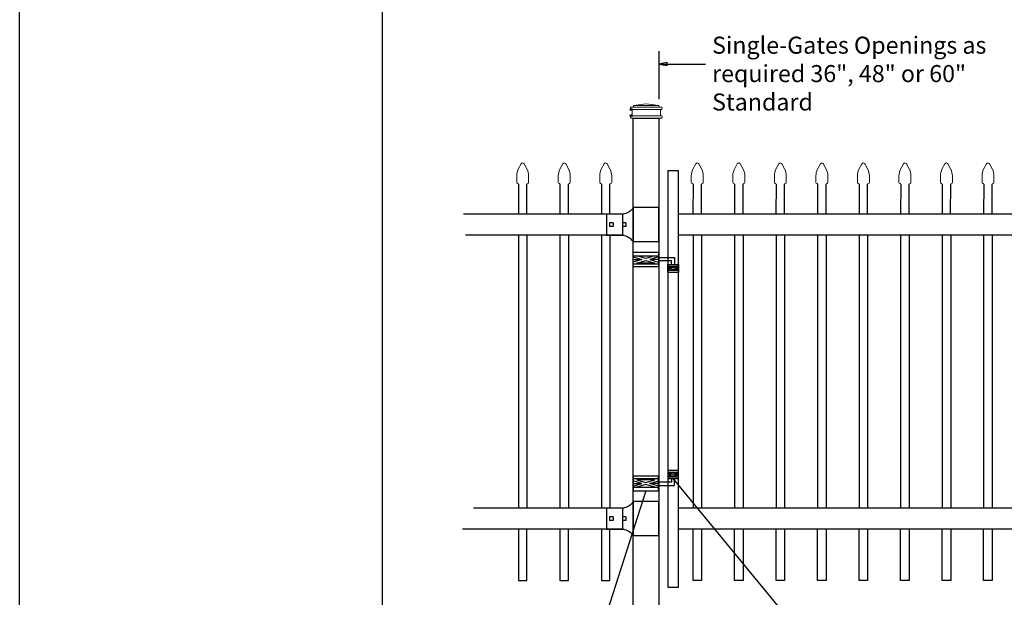
# Model space of a CAD drawing. Units: inches. Extents: x 26 to 581, y 437 to 802.
# Drawn here: x 26 to 142, y 672 to 739 of the extents above; entities that cross this region are included whole.
import ezdxf

# ---------------------------------------------------------------- set-up
doc = ezdxf.new("R2010")
doc.units = ezdxf.units.IN
doc.header["$MEASUREMENT"] = 0
for name, color, linetype in [('3D OBJECT 1', 250, 'Continuous'), ('DIMENSION 1', 250, 'Continuous'), ('FORMET OR TEMPLATE 1', 250, 'Continuous'), ('GATE POST 1', 250, 'Continuous'), ('Layer 1', 250, 'Continuous'), ('PICKETS 1', 250, 'Continuous'), ('RAILS 1', 250, 'Continuous')]:
    doc.layers.add(name, color=color, linetype=linetype)
doc.styles.get("Standard").update_dxf_attribs({"font": 'Verdana.ttf'})

# ---------------------------------------------------------------- blocks, each defined once
blk = doc.blocks.new('post')
at = {"layer": 'GATE POST 1', "color": 250}
blk.add_lwpolyline([(283.41, 1080.81), (283.41, 1139.72), (286.41, 1139.72), (286.41, 1080.8)], dxfattribs=at)
at = {"layer": 'Layer 1', "color": 250, "lineweight": 20}
for points in [[(283.18, 1141.02), (283.13, 1141.02), (283.09, 1140.98), (283.09, 1140.93)], [(283.18, 1141.02), (283.18, 1141.02), (283.37, 1141.02), (283.37, 1141.02)], [(283.37, 1141.02), (283.42, 1141.02), (283.46, 1141.06), (283.46, 1141.11)], [(283.37, 1141.02), (283.37, 1141.02), (286.53, 1141.02), (286.53, 1141.02)], [(284.95, 1141.39), (284.95, 1141.39), (283.46, 1141.21), (283.46, 1141.21)], [(283.46, 1141.21), (283.46, 1141.21), (286.44, 1141.21), (286.44, 1141.21)], [(283.46, 1141.21), (283.46, 1141.21), (283.46, 1141.11), (283.46, 1141.11)], [(284.95, 1141.39), (284.95, 1141.39), (286.44, 1141.21), (286.44, 1141.21)], [(286.44, 1141.21), (286.44, 1141.21), (286.44, 1141.11), (286.44, 1141.11)], [(286.44, 1141.11), (286.44, 1141.06), (286.48, 1141.02), (286.53, 1141.02)], [(286.53, 1141.02), (286.53, 1141.02), (286.72, 1141.02), (286.72, 1141.02)], [(286.81, 1140.93), (286.81, 1140.98), (286.77, 1141.02), (286.72, 1141.02)], [(283.09, 1140.93), (283.09, 1140.93), (283.09, 1140.83), (283.09, 1140.83)], [(283.09, 1140.83), (283.09, 1140.78), (283.13, 1140.74), (283.18, 1140.74)], [(283.18, 1140), (283.13, 1140), (283.09, 1139.96), (283.09, 1139.9)], [(283.09, 1139.9), (283.09, 1139.9), (283.09, 1139.81), (283.09, 1139.81)], [(283.18, 1140.74), (283.18, 1140.74), (286.72, 1140.74), (286.72, 1140.74)], [(283.28, 1140.65), (283.28, 1140.7), (283.23, 1140.74), (283.18, 1140.74)], [(283.18, 1140), (283.23, 1140), (283.28, 1140.04), (283.28, 1140.09)], [(283.18, 1140), (283.18, 1140), (286.72, 1140), (286.72, 1140)], [(283.28, 1140.65), (283.28, 1140.65), (283.28, 1140.09), (283.28, 1140.09)], [(286.72, 1140.74), (286.67, 1140.74), (286.62, 1140.7), (286.62, 1140.65)], [(286.62, 1140.65), (286.62, 1140.65), (286.62, 1140.09), (286.62, 1140.09)], [(286.62, 1140.09), (286.62, 1140.04), (286.67, 1140), (286.72, 1140)], [(286.72, 1140.74), (286.77, 1140.74), (286.81, 1140.78), (286.81, 1140.83)], [(286.81, 1139.9), (286.81, 1139.96), (286.77, 1140), (286.72, 1140)], [(286.81, 1140.93), (286.81, 1140.93), (286.81, 1140.83), (286.81, 1140.83)], [(286.81, 1139.9), (286.81, 1139.9), (286.81, 1139.81), (286.81, 1139.81)], [(283.09, 1139.81), (283.09, 1139.76), (283.13, 1139.72), (283.18, 1139.72)], [(283.18, 1139.72), (283.18, 1139.72), (286.72, 1139.72), (286.72, 1139.72)], [(283.46, 1139.72), (283.46, 1139.72), (286.44, 1139.72), (286.44, 1139.72)], [(286.72, 1139.72), (286.77, 1139.72), (286.81, 1139.76), (286.81, 1139.81)]]:
    blk.add_open_spline(points, degree=3, dxfattribs=at)
at = {"layer": 'Layer 1', "color": 250}
for points in [[(283.18, 1140.74), (283.18, 1140.74), (283.31, 1140.74), (283.31, 1140.74), (283.31, 1140.81), (283.25, 1140.86), (283.18, 1140.86), (283.12, 1140.86), (283.06, 1140.81), (283.06, 1140.74), (283.06, 1140.67), (283.12, 1140.62), (283.18, 1140.62), (283.25, 1140.62), (283.31, 1140.67), (283.31, 1140.74), (283.31, 1140.74), (283.18, 1140.74), (283.18, 1140.74)], [(283.18, 1140), (283.18, 1140), (283.31, 1140), (283.31, 1140), (283.31, 1140.07), (283.25, 1140.12), (283.18, 1140.12), (283.12, 1140.12), (283.06, 1140.07), (283.06, 1140), (283.06, 1139.93), (283.12, 1139.87), (283.18, 1139.87), (283.25, 1139.87), (283.31, 1139.93), (283.31, 1140), (283.31, 1140), (283.18, 1140), (283.18, 1140)]]:
    blk.add_open_spline(points, degree=3, knots=[0, 0, 0, 0, 0.166667, 0.166667, 0.166667, 0.333333, 0.333333, 0.333333, 0.5, 0.5, 0.5, 0.666667, 0.666667, 0.666667, 0.833333, 0.833333, 0.833333, 1, 1, 1, 1], dxfattribs=at)
blk = doc.blocks.new('rail cap')
for p, q in [((184.64, 1148.96), (184.64, 1146.46)), ((186.51, 1148.96), (186.51, 1146.46))]:
    blk.add_line(p, q)
for centre, start, end in [((184.78, 1150.66), 212.9087, 265.3582), ((184.78, 1144.76), 94.6418, 147.0913)]:
    blk.add_arc(centre, 1.71, start, end)
at = {"layer": 'Layer 1', "color": 250, "lineweight": 25}
for points in [[(180.38, 1149.74), (183.38, 1149.74)], [(180.38, 1145.69), (180.38, 1149.74)], [(183.35, 1145.69), (183.35, 1149.74)], [(184.43, 1148.96), (186.51, 1148.96)], [(184.22, 1147.92), (184.22, 1147.5)], [(184.22, 1147.92), (184.64, 1147.92)], [(184.22, 1147.5), (184.64, 1147.5)], [(184.64, 1147.92), (184.64, 1147.5)], [(184.64, 1147.92), (184.64, 1147.5)], [(185.73, 1147.92), (185.73, 1147.5)], [(185.73, 1147.92), (186.15, 1147.92)], [(185.73, 1147.5), (186.15, 1147.5)], [(186.15, 1147.92), (186.15, 1147.5)], [(180.38, 1145.7), (183.38, 1145.7)], [(184.43, 1146.46), (186.51, 1146.46)]]:
    blk.add_lwpolyline(points, dxfattribs=at)
blk = doc.blocks.new('HING L')
at = {"layer": '3D OBJECT 1', "color": 250}
for p, q in [((91.34, 1118.44), (92.38, 1118.13)), ((92.38, 1118.13), (91.34, 1117.82)), ((91.34, 1118.13), (92.38, 1118.13)), ((92.84, 1118.25), (91.8, 1118.56)), ((91.8, 1117.7), (92.84, 1118.01)), ((93.88, 1118.56), (92.84, 1118.25)), ((92.84, 1118.01), (93.88, 1117.7)), ((94.34, 1118.44), (93.31, 1118.13)), ((93.31, 1118.13), (94.34, 1117.82)), ((94.34, 1118.13), (93.31, 1118.13)), ((94.34, 1118.37), (96.21, 1118.37)), ((95.84, 1117.96), (94.34, 1117.96)), ((95.84, 1117.55), (95.84, 1117.96)), ((96.21, 1118.37), (96.21, 1117.55)), ((93.88, 1117.7), (91.8, 1117.7)), ((95.41, 1117.23), (95.81, 1117.11)), ((95.81, 1117.11), (95.41, 1116.99)), ((95.41, 1117.11), (95.81, 1117.11)), ((95.47, 1117.35), (96.03, 1117.18)), ((95.47, 1116.88), (96.03, 1117.05)), ((96.59, 1116.88), (95.47, 1116.88)), ((96.03, 1117.18), (96.59, 1117.35)), ((96.03, 1117.05), (96.59, 1116.88)), ((96.66, 1117.24), (96.25, 1117.11)), ((96.25, 1117.11), (96.66, 1117.11)), ((96.25, 1117.11), (96.66, 1116.99))]:
    blk.add_line(p, q, dxfattribs=at)
for points in [[(91.34, 1118.99), (94.34, 1118.99), (94.34, 1117.27), (91.34, 1117.27)], [(91.34, 1118.56), (94.34, 1118.56), (94.34, 1117.58), (91.34, 1117.58)], [(95.41, 1117.55), (96.66, 1117.55), (96.66, 1116.62), (95.41, 1116.62)], [(95.41, 1117.35), (96.66, 1117.35), (96.66, 1116.82), (95.41, 1116.82)]]:
    blk.add_lwpolyline(points, close=True, dxfattribs=at)
blk = doc.blocks.new('CAPSSS')
at = {"layer": 'Layer 1', "color": 250, "lineweight": 20}
for points in [[(306.48, 720.4), (306.37, 720.21), (306.29, 719.86), (306.3, 719.65)], [(306.48, 720.4), (306.48, 720.4), (306.82, 721.04), (306.82, 721.04)], [(307.18, 721.04), (307.18, 721.04), (307.52, 720.39), (307.52, 720.39)], [(307.7, 719.65), (307.71, 719.86), (307.63, 720.21), (307.52, 720.4)], [(306.3, 718.84), (306.3, 718.84), (306.3, 719.65), (306.3, 719.65)], [(307.7, 718.84), (307.7, 718.84), (307.7, 719.65), (307.7, 719.65)], [(306.3, 718.84), (306.3, 718.79), (306.34, 718.74), (306.4, 718.74)], [(306.5, 718.64), (306.5, 718.7), (306.45, 718.75), (306.4, 718.75)], [(307.6, 718.74), (307.55, 718.74), (307.5, 718.7), (307.5, 718.66)], [(307.6, 718.74), (307.66, 718.74), (307.7, 718.79), (307.7, 718.85)]]:
    blk.add_open_spline(points, degree=3, dxfattribs=at)
blk.add_open_spline([(307.18, 721.04), (307.13, 721.14), (307.01, 721.18), (306.91, 721.13), (306.88, 721.11), (306.84, 721.08), (306.82, 721.04)], degree=3, knots=[0, 0, 0, 0, 0.5, 0.5, 0.5, 1, 1, 1, 1], dxfattribs=at)
blk = doc.blocks.new('CAPSSSS')
at = {"layer": 'PICKETS 1'}
for p, q in [((306.5, 718.66), (306.49, 715.15)), ((307.49, 715.15), (307.5, 718.66))]:
    blk.add_line(p, q, dxfattribs=at)
blk.add_blockref('CAPSSS', (0, 0))

msp = doc.modelspace()

# ---------------------------------------------------------------- linework, layer by layer
for p, q in [((101.47, 735.7), (101.47, 730.09)), ((85, 714.11), (85, 682.11)), ((89.87, 714.11), (89.87, 682.11)), ((94.75, 714.11), (94.75, 682.11)), ((106.5, 714.11), (106.5, 682.11)), ((111.37, 714.11), (111.37, 682.11)), ((116.25, 714.11), (116.25, 682.11)), ((121.12, 714.11), (121.12, 682.11)), ((126, 714.11), (126, 682.11)), ((130.87, 714.11), (130.87, 682.11)), ((135.75, 714.11), (135.75, 682.11)), ((140.62, 714.11), (140.62, 682.11))]:
    msp.add_line(p, q)
for points in [[(26.44, 802.29), (581.18, 802.29), (581.18, 436.6), (26.44, 436.6)], [(102.53, 672.81), (103.78, 672.81), (103.78, 721.67), (102.53, 721.67)]]:
    msp.add_lwpolyline(points, close=True)
for points in [[(106.5, 680.1), (106.5, 680.08)], [(85, 679.61), (85, 673.61), (86, 673.61), (86, 679.61)], [(89.87, 679.61), (89.87, 673.61), (90.87, 673.61), (90.87, 679.61)], [(94.75, 679.61), (94.75, 673.61), (95.75, 673.61), (95.75, 679.61)], [(106.5, 679.6), (106.5, 673.61), (105.5, 673.61), (105.5, 679.61)], [(111.37, 679.61), (111.37, 673.61), (110.37, 673.61), (110.37, 679.61)], [(116.25, 679.61), (116.25, 673.61), (115.25, 673.61), (115.25, 679.61)], [(121.12, 679.61), (121.12, 673.61), (120.12, 673.61), (120.12, 679.61)], [(126, 679.61), (126, 673.61), (125, 673.61), (125, 679.61)], [(130.87, 679.61), (130.87, 673.61), (129.87, 673.61), (129.87, 679.61)], [(135.75, 679.61), (135.75, 673.61), (134.75, 673.61), (134.75, 679.61)], [(140.62, 679.61), (140.62, 673.61), (139.62, 673.61), (139.62, 679.61)]]:
    msp.add_lwpolyline(points)
at = {"layer": '3D OBJECT 1', "color": 250}
for p, q in [((128.74, 654.59), (103.16, 685.56)), ((99.97, 684.12), (90.45, 654.59))]:
    msp.add_line(p, q, dxfattribs=at)
at = {"layer": 'DIMENSION 1', "color": 250}
for p, q in [((102.47, 734.37), (101.47, 734.21)), ((101.47, 734.21), (102.47, 734.04)), ((101.47, 734.21), (106.97, 734.21)), ((102.47, 734.04), (102.47, 734.37))]:
    msp.add_line(p, q, dxfattribs=at)
at = {"layer": 'FORMET OR TEMPLATE 1'}
msp.add_lwpolyline([(69.04, 446.45), (69.03, 796.26)], dxfattribs=at)
at = {"layer": 'PICKETS 1'}
for points in [[(86, 714.11), (86, 682.11)], [(90.87, 714.11), (90.87, 682.11)], [(95.75, 714.11), (95.75, 682.11)], [(105.5, 714.11), (105.5, 682.11)], [(110.37, 714.11), (110.37, 682.11)], [(115.25, 714.11), (115.25, 682.11)], [(120.12, 714.11), (120.12, 682.11)], [(125, 714.11), (125, 682.11)], [(129.87, 714.11), (129.87, 682.11)], [(134.75, 714.11), (134.75, 682.11)], [(139.62, 714.11), (139.62, 682.11)]]:
    msp.add_lwpolyline(points, dxfattribs=at)
at = {"layer": 'RAILS 1', "color": 250}
for p, q in [((78.55, 716.61), (97.2, 716.61)), ((97.2, 714.11), (78.8, 714.11)), ((79.74, 682.11), (97.2, 682.11)), ((97.2, 679.61), (78.43, 679.61))]:
    msp.add_line(p, q, dxfattribs=at)
for points in [[(103.78, 716.61), (147.22, 716.61), (147.22, 714.11), (103.78, 714.11)], [(103.78, 682.11), (147.22, 682.11), (147.22, 679.61), (103.78, 679.61)]]:
    msp.add_lwpolyline(points, close=True, dxfattribs=at)

# ---------------------------------------------------------------- block references
for name, p in [('post', (-184.94, -411.86)), ('CAPSSSS', (-221.5, 1.45)), ('CAPSSSS', (-216.62, 1.45)), ('CAPSSSS', (-211.75, 1.45)), ('CAPSSSS', (-201, 1.45)), ('CAPSSSS', (-196.12, 1.45)), ('CAPSSSS', (-191.25, 1.45)), ('CAPSSSS', (-186.37, 1.45)), ('CAPSSSS', (-181.5, 1.45)), ('CAPSSSS', (-176.62, 1.45)), ('CAPSSSS', (-171.75, 1.45)), ('CAPSSSS', (-166.87, 1.45)), ('HING L', (7.12, -406.86))]:
    msp.add_blockref(name, p)
at = {"xscale": -1}
for name, p, rotation in [('rail cap', (281.85, -432.36), 2.060655086566499e-06), ('HING L', (7.12, 1803.11), 180.0000041213626), ('rail cap', (281.85, -466.86), 2.060655086566499e-06)]:
    msp.add_blockref(name, p, dxfattribs=dict(at, rotation=rotation))

# ---------------------------------------------------------------- texts
at = {"layer": 'DIMENSION 1', "color": 250, "insert": (107.74, 737.42), "char_height": 2, "attachment_point": 1}
msp.add_mtext_dynamic_manual_height_columns('\\A1;\\pxql;{\\fVerdana|b1|i1|c0|p0;Single-Gates Openings as\\Prequired 36", 48" or 60"\\PStandard}', width=62.2705, gutter_width=1, heights=[14.6], dxfattribs=at)

doc.saveas('drawing.dxf')
